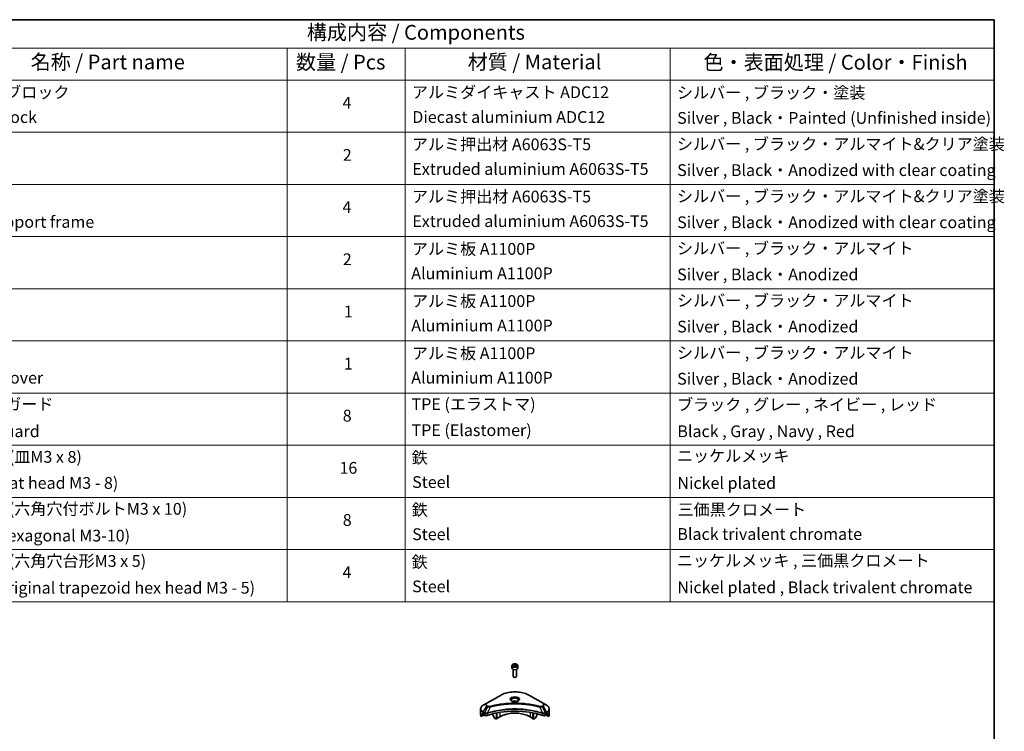
# Model space of a CAD drawing. Units: millimetres. Extents: x 80 to 10892, y 44 to 1730.
# Drawn here: x 1320 to 2240, y 924 to 1590 of the extents above; entities that cross this region are included whole.
import ezdxf

# ---------------------------------------------------------------- set-up
doc = ezdxf.new("R2010")
doc.units = ezdxf.units.MM
doc.header["$LTSCALE"] = 5.5
for name, color, linetype, lineweight in [('Border (ISO)', 7, 'Continuous', 35), ('Symbol (ISO)', 7, 'Continuous', 18), ('Visible (ISO)', 7, 'Continuous', 35), ('Visible Narrow (ISO)', 7, 'Continuous', 25)]:
    doc.layers.add(name, color=color, linetype=linetype, lineweight=lineweight)
doc.styles.add('Note Text (TK)', font='MS PGothic.ttf')
doc.styles.add('Note Text (TK2)', font='MS PGothic.ttf')

# ---------------------------------------------------------------- blocks, each defined once
blk = doc.blocks.new('図面枠 tk図枠')
at = {"layer": 'Border (ISO)'}
for p, q in [((14.5, 289), (405.5, 289)), ((405.5, 289), (405.5, 8))]:
    blk.add_line(p, q, dxfattribs=at)
blk = doc.blocks.new('テーブル18')
at = {"layer": 'Symbol (ISO)'}
for p, q in [((210.5, 289), (405.5, 289)), ((405.5, 289), (405.5, 284.18)), ((210.5, 284.18), (405.5, 284.18)), ((285.5, 284.18), (285.5, 278.74)), ((305.5, 284.18), (305.5, 278.74)), ((350.5, 284.18), (350.5, 278.74)), ((405.5, 284.18), (405.5, 278.74)), ((210.5, 278.74), (405.5, 278.74)), ((285.5, 278.74), (285.5, 190.08)), ((305.5, 278.74), (305.5, 190.08)), ((350.5, 278.74), (350.5, 190.08)), ((405.5, 278.74), (405.5, 190.08)), ((210.5, 269.87), (405.5, 269.87)), ((210.5, 261.01), (405.5, 261.01)), ((210.5, 252.14), (405.5, 252.14)), ((210.5, 243.28), (405.5, 243.28)), ((210.5, 234.41), (405.5, 234.41)), ((210.5, 225.55), (405.5, 225.55)), ((210.5, 216.68), (405.5, 216.68)), ((210.5, 207.81), (405.5, 207.81)), ((210.5, 198.95), (405.5, 198.95)), ((210.5, 190.08), (405.5, 190.08))]:
    blk.add_line(p, q, dxfattribs=at)
at = {"layer": 'Symbol (ISO)', "color": 7, "attachment_point": 7}
for s, insert, char_height, style in [('構成内容 / Components', (288.81, 284.82), 2.5, 'Note Text (TK)'), ('名称 / Part name', (241.92, 279.78), 2.5, 'Note Text (TK)'), ('数量 / Pcs', (286.97, 279.76), 2.5, 'Note Text (TK)'), ('材質 / Material', (316.12, 279.79), 2.5, 'Note Text (TK)'), ('色・表面処理 / Color・Finish', (356.15, 279.73), 2.5, 'Note Text (TK)'), ('コーナーブロック', (226.69, 275.03), 2, 'Note Text (TK2)'), ('アルミダイキャスト ADC12', (306.65, 275.05), 2, 'Note Text (TK2)'), ('シルバー , ブラック・塗装', (351.65, 274.98), 2, 'Note Text (TK2)'), ('4', (294.87, 273.26), 2, 'Note Text (TK2)'), ('Corner block', (226.68, 270.82), 2, 'Note Text (TK2)'), ('Diecast aluminium ADC12', (306.72, 270.83), 2, 'Note Text (TK2)'), ('Silver , Black・Painted (Unfinished inside)', (351.69, 270.68), 2, 'Note Text (TK2)'), ('シルバー , ブラック・アルマイト&クリア塗装', (351.65, 266.25), 2, 'Note Text (TK2)'), ('アルミ押出材 A6063S-T5', (306.65, 266.19), 2, 'Note Text (TK2)'), ('2', (294.92, 264.39), 2, 'Note Text (TK2)'), ('Extruded aluminium A6063S-T5', (306.72, 262), 2, 'Note Text (TK2)'), ('Silver , Black・Anodized with clear coating', (351.69, 261.81), 2, 'Note Text (TK2)'), ('アルミ押出材 A6063S-T5', (306.65, 257.32), 2, 'Note Text (TK2)'), ('シルバー , ブラック・アルマイト&クリア塗装', (351.65, 257.38), 2, 'Note Text (TK2)'), ('4', (294.87, 255.53), 2, 'Note Text (TK2)'), ('Panel support frame', (226.7, 253.01), 2, 'Note Text (TK2)'), ('Extruded aluminium A6063S-T5', (306.72, 253.14), 2, 'Note Text (TK2)'), ('Silver , Black・Anodized with clear coating', (351.69, 252.95), 2, 'Note Text (TK2)'), ('アルミ板 A1100P', (306.65, 248.42), 2, 'Note Text (TK2)'), ('シルバー , ブラック・アルマイト', (351.65, 248.52), 2, 'Note Text (TK2)'), ('2', (294.92, 246.66), 2, 'Note Text (TK2)'), ('Aluminium A1100P', (306.54, 244.27), 2, 'Note Text (TK2)'), ('Silver , Black・Anodized', (351.69, 244.08), 2, 'Note Text (TK2)'), ('アルミ板 A1100P', (306.65, 239.56), 2, 'Note Text (TK2)'), ('シルバー , ブラック・アルマイト', (351.65, 239.65), 2, 'Note Text (TK2)'), ('1', (295.1, 237.78), 2, 'Note Text (TK2)'), ('Aluminium A1100P', (306.54, 235.4), 2, 'Note Text (TK2)'), ('Silver , Black・Anodized', (351.69, 235.22), 2, 'Note Text (TK2)'), ('アルミ板 A1100P', (306.65, 230.69), 2, 'Note Text (TK2)'), ('シルバー , ブラック・アルマイト', (351.65, 230.78), 2, 'Note Text (TK2)'), ('1', (295.1, 228.92), 2, 'Note Text (TK2)'), ('Bottom cover', (226.72, 226.53), 2, 'Note Text (TK2)'), ('Aluminium A1100P', (306.54, 226.54), 2, 'Note Text (TK2)'), ('Silver , Black・Anodized', (351.69, 226.35), 2, 'Note Text (TK2)'), ('コーナーガード', (226.69, 222.04), 2, 'Note Text (TK2)'), ('TPE (エラストマ)', (306.59, 222.04), 2, 'Note Text (TK2)'), ('ブラック , グレー , ネイビー , レッド', (351.67, 221.97), 2, 'Note Text (TK2)'), ('8', (294.91, 220.08), 2, 'Note Text (TK2)'), ('Corner guard', (226.68, 217.43), 2, 'Note Text (TK2)'), ('TPE (Elastomer)', (306.59, 217.62), 2, 'Note Text (TK2)'), ('Black , Gray , Navy , Red', (351.72, 217.43), 2, 'Note Text (TK2)'), ('取付ビス (皿M3 x 8)', (226.69, 213.08), 2, 'Note Text (TK2)'), ('鉄', (306.62, 212.95), 2, 'Note Text (TK2)'), ('ニッケルメッキ', (351.65, 213.26), 2, 'Note Text (TK2)'), ('16', (294.35, 211.21), 2, 'Note Text (TK2)'), ('Screw (Flat head M3 - 8)', (226.69, 208.65), 2, 'Note Text (TK2)'), ('Steel', (306.69, 208.8), 2, 'Note Text (TK2)'), ('Nickel plated', (351.73, 208.64), 2, 'Note Text (TK2)'), ('取付ビス (六角穴付ボルトM3 x 10)', (226.69, 204.25), 2, 'Note Text (TK2)'), ('鉄', (306.62, 204.09), 2, 'Note Text (TK2)'), ('三価黒クロメート', (351.76, 204.12), 2, 'Note Text (TK2)'), ('8', (294.91, 202.35), 2, 'Note Text (TK2)'), ('Screw (Hexagonal M3-10)', (226.69, 199.7), 2, 'Note Text (TK2)'), ('Steel', (306.69, 199.94), 2, 'Note Text (TK2)'), ('Black trivalent chromate', (351.72, 199.97), 2, 'Note Text (TK2)'), ('取付ビス (六角穴台形M3 x 5)', (226.69, 195.39), 2, 'Note Text (TK2)'), ('鉄', (306.62, 195.22), 2, 'Note Text (TK2)'), ('ニッケルメッキ , 三価黒クロメート', (351.65, 195.46), 2, 'Note Text (TK2)'), ('4', (294.87, 193.47), 2, 'Note Text (TK2)'), ('Screw (Original trapezoid hex head M3 - 5)', (226.69, 190.84), 2, 'Note Text (TK2)'), ('Steel', (306.69, 191.07), 2, 'Note Text (TK2)'), ('Nickel plated , Black trivalent chromate', (351.73, 190.91), 2, 'Note Text (TK2)')]:
    blk.add_mtext(s, dxfattribs=dict(at, insert=insert, char_height=char_height, style=style))

msp = doc.modelspace()

# ---------------------------------------------------------------- linework, layer by layer
at = {"layer": 'Visible (ISO)'}
for p, q in [((1780, 985.7849), (1780, 983.5803)), ((1781.3558, 986.2455), (1782.3764, 986.8347)), ((1781.7294, 985.4406), (1781.3558, 986.2455)), ((1783.1236, 985.2249), (1781.7294, 985.4406)), ((1782.3764, 986.8347), (1783.7706, 986.6191)), ((1782.3764, 985.7733), (1782.3764, 986.8347)), ((1784.1442, 985.8141), (1783.1236, 985.2249)), ((1783.7706, 986.6191), (1784.1442, 985.8141)), ((1783.7706, 985.5984), (1783.7706, 986.6191)), ((1785.5, 985.7849), (1785.5, 983.5803)), ((1781.25, 982.2496), (1781.25, 975.6658)), ((1781.9062, 974.9282), (1781.6894, 975.0534)), ((1783.5938, 974.9282), (1783.8107, 975.0534)), ((1784.25, 982.2496), (1784.25, 975.6658)), ((1769.2114, 957.9642), (1756.4835, 950.6157)), ((1809.0165, 950.6157), (1796.2886, 957.9642)), ((1756.4835, 950.6157), (1753.1551, 948.6941)), ((1794.747, 949.3087), (1794.747, 949.3086)), ((1795.2266, 949.2442), (1795.2265, 949.2442)), ((1799.9277, 948.4676), (1799.9277, 948.4675)), ((1812.3449, 948.6941), (1809.0165, 950.6157)), ((1750.7084, 940.0611), (1750.7084, 945.1992)), ((1751.343, 938.2581), (1751.343, 939.8025)), ((1753.8208, 939.6887), (1751.343, 938.2581)), ((1753.0515, 940.8775), (1753.5465, 940.5918)), ((1753.7586, 940.2244), (1753.7586, 939.8978)), ((1753.9708, 939.5303), (1754.3571, 939.3073)), ((1755.8725, 940.8732), (1755.8724, 940.8732)), ((1756.4691, 941.2177), (1756.4685, 941.2173)), ((1762.2439, 942.6732), (1762.2439, 942.6729)), ((1762.2439, 940.7059), (1762.2439, 939.4137)), ((1763.5546, 936.9744), (1762.3475, 939.0652)), ((1765.4259, 943.556), (1765.4259, 943.5563)), ((1765.4259, 943.3893), (1765.4259, 943.3895)), ((1765.4259, 935.7744), (1765.4259, 941.4238)), ((1765.9916, 943.6696), (1765.9916, 943.6698)), ((1765.9916, 943.5024), (1765.9916, 943.5025)), ((1765.9916, 936.101), (1765.9916, 941.537)), ((1768.6079, 938.0198), (1765.9916, 936.5093)), ((1799.5084, 936.5093), (1796.8921, 938.0198)), ((1799.5084, 943.6663), (1799.5084, 943.6688)), ((1799.5084, 936.101), (1799.5084, 941.537)), ((1800.0741, 943.5524), (1800.0741, 943.5551)), ((1800.0741, 935.7744), (1800.0741, 941.4238)), ((1803.1526, 939.0652), (1801.9454, 936.9744)), ((1803.2561, 942.8344), (1803.2561, 942.8321)), ((1803.2561, 940.7059), (1803.2561, 939.4137)), ((1809.0314, 941.2174), (1809.0312, 941.2175)), ((1809.6279, 940.873), (1809.6276, 940.8732)), ((1811.1429, 939.3073), (1811.5293, 939.5303)), ((1814.157, 938.2581), (1811.6793, 939.6887)), ((1811.7414, 939.8978), (1811.7414, 940.2244)), ((1811.9535, 940.5918), (1812.4485, 940.8775)), ((1814.157, 939.8025), (1814.157, 938.2581)), ((1814.7916, 940.0611), (1814.7916, 945.1992)), ((1765.4259, 935.7744), (1763.8046, 936.7105)), ((1765.9916, 936.101), (1765.4259, 935.7744)), ((1800.0741, 935.7744), (1799.5084, 936.101)), ((1801.6954, 936.7105), (1800.0741, 935.7744))]:
    msp.add_line(p, q, dxfattribs=at)
for centre, major_axis, ratio, start_param, end_param in [((1782.75, 983.5803), (2.75, 0), 0.57735027, 3.14159265, 6.28318531), ((1782.75, 975.6658), (1.5, 0), 0.57735027, 3.14159265, 6.28318531), ((1782.75, 975.4154), (1.1933, 0), 0.57735027, 3.92699082, 5.49778714), ((1782.75, 950.9205), (3.25, 0), 0.57735027, 3.62692282, 3.62701417), ((1782.75, 950.9205), (-3.25, 0), 0.57735027, 3.93687189, 5.48790607), ((1782.75, 950.9205), (1.75, 0), 0.57735027, 4.11749573, 4.1188907), ((1782.75, 950.9205), (-1.75, 0), 0.57735027, 4.41498985, 5.00978811), ((1782.75, 950.9205), (1.75, 0), 0.57735027, 5.3052252, 5.30646342), ((1782.75, 950.9205), (3.25, 0), 0.57735027, 5.7971013, 5.79715332), ((1758.7084, 940.0611), (-8, 0), 0.57735027, 0, 0.40100139), ((1758.7084, 944.6334), (-7.9882, -5.5845), 0.07779162, 5.61090462, 5.81849498), ((1758.7084, 944.6334), (-7.9882, -5.5845), 0.07779162, 5.51726778, 5.61090462), ((1758.7084, 944.1435), (8, 0), 0.57735027, 3.88203974, 3.92699082), ((1753.5465, 940.3468), (-0.15, 0.2598), 0.57735027, 3.92699082, 5.49778714), ((1753.9708, 939.7753), (-0.15, 0.2598), 0.57735027, 0.78539816, 2.35619449), ((1755.7713, 940.1238), (2, 0), 0.57735027, 3.92699082, 5.23553198), ((1782.75, 913.1167), (52, 0), 0.57735027, 1.04765332, 2.09393933), ((1762.5975, 939.2095), (-0.25, 0.433), 0.57735027, 0.78539816, 1.57079633), ((1782.75, 929.8548), (-20, 0), 0.57735027, 3.92699082, 5.49778714), ((1802.9026, 939.2095), (-0.25, -0.433), 0.57735027, 1.57079633, 2.35619449), ((1809.7287, 940.1238), (2, 0), 0.57735027, 4.18924598, 5.49778714), ((1811.5293, 939.7753), (-0.15, -0.2598), 0.57735027, 0.78539816, 2.35619449), ((1811.9535, 940.3468), (-0.15, -0.2598), 0.57735027, 3.92699082, 5.49778714), ((1806.7916, 944.1435), (8, 0), 0.57735027, 5.49778714, 5.54273822), ((1806.7916, 944.6334), (-7.9882, 5.5845), 0.07779162, 3.81387335, 3.90751018), ((1806.7916, 944.6334), (-7.9882, 5.5845), 0.07779162, 3.60628298, 3.81387335), ((1806.7916, 940.0611), (8, 0), 0.57735027, 5.88218392, 6.28318531), ((1763.8046, 937.1188), (-0.25, 0.433), 0.57735027, 1.57079633, 2.35619449), ((1801.6954, 937.1188), (-0.25, -0.433), 0.57735027, 0.78539816, 1.57079633)]:
    msp.add_ellipse(centre, major_axis=major_axis, ratio=ratio, start_param=start_param, end_param=end_param, dxfattribs=at)
for points, knots in [([(1780, 985.7849), (1780, 985.9562), (1780.0404, 986.1269), (1780.1956, 986.456), (1780.3156, 986.6124), (1780.632, 986.9067), (1780.8367, 987.0401), (1781.3051, 987.2621), (1781.5709, 987.349), (1782.1302, 987.4664), (1782.4235, 987.4971), (1783.0099, 987.5014), (1783.3029, 987.4751), (1783.863, 987.3671), (1784.13, 987.2854), (1784.6132, 987.0697), (1784.8293, 986.9355), (1785.18, 986.6225), (1785.3171, 986.444), (1785.4659, 986.0996), (1785.5, 985.9425), (1785.5, 985.7849)], [2.35619449, 2.35619449, 2.35619449, 2.35619449, 2.62198886, 2.62198886, 2.91161337, 2.91161337, 3.23970828, 3.23970828, 3.57841915, 3.57841915, 3.91455234, 3.91455234, 4.24911174, 4.24911174, 4.58502719, 4.58502719, 4.92367944, 4.92367944, 5.25327908, 5.25327908, 5.49778714, 5.49778714, 5.49778714, 5.49778714]), ([(1769.2114, 957.9642), (1770.6423, 958.7903), (1772.29, 959.4805), (1775.8642, 960.5319), (1777.7903, 960.8929), (1781.739, 961.254), (1783.761, 961.254), (1787.7098, 960.8929), (1789.6358, 960.5319), (1793.21, 959.4805), (1794.8577, 958.7903), (1796.2886, 957.9642)], [3.14159265, 3.14159265, 3.14159265, 3.14159265, 3.45575192, 3.45575192, 3.76991118, 3.76991118, 4.08407045, 4.08407045, 4.39822972, 4.39822972, 4.71238898, 4.71238898, 4.71238898, 4.71238898]), ([(1753.1551, 948.6941), (1752.8578, 948.5224), (1752.5815, 948.3359), (1752.0779, 947.9357), (1751.8505, 947.7219), (1751.4514, 947.2698), (1751.2797, 947.0313), (1750.9997, 946.5337), (1750.8914, 946.2745), (1750.7457, 945.7432), (1750.7084, 945.4712), (1750.7084, 945.1992)], [3.141592654, 3.141592654, 3.141592654, 3.141592654, 3.298672286, 3.298672286, 3.455751919, 3.455751919, 3.612831552, 3.612831552, 3.769911184, 3.769911184, 3.926990817, 3.926990817, 3.926990817, 3.926990817]), ([(1780.1242, 952.41), (1780.0905, 952.4341), (1780.0582, 952.4584), (1779.9328, 952.558), (1779.8515, 952.6351), (1779.7157, 952.789), (1779.6613, 952.8657), (1779.5773, 953.015), (1779.5476, 953.0875), (1779.5091, 953.228), (1779.5, 953.2961), (1779.5, 953.3641)], [1.676424822, 1.676424822, 1.676424822, 1.676424822, 1.727875959, 1.727875959, 1.884955592, 1.884955592, 2.042035225, 2.042035225, 2.199114857, 2.199114857, 2.35619449, 2.35619449, 2.35619449, 2.35619449]), ([(1779.8484, 952.5549), (1780.1249, 952.3952), (1780.4516, 952.2551), (1781.1763, 952.0337), (1781.5749, 951.9532), (1782.4028, 951.8641), (1782.8322, 951.8562), (1783.6738, 951.9153), (1784.0857, 951.9823), (1784.845, 952.1815), (1785.1926, 952.3132), (1785.5465, 952.4959), (1785.6, 952.5251), (1785.6517, 952.5549)], [4.71238898, 4.71238898, 4.71238898, 4.71238898, 5.01119213, 5.01119213, 5.31351931, 5.31351931, 5.61874121, 5.61874121, 5.92425149, 5.92425149, 6.22732827, 6.22732827, 6.28318531, 6.28318531, 6.28318531, 6.28318531]), ([(1786, 953.3641), (1786, 953.2961), (1785.9909, 953.228), (1785.9524, 953.0875), (1785.9227, 953.015), (1785.8387, 952.8657), (1785.7843, 952.789), (1785.6485, 952.6351), (1785.5672, 952.558), (1785.4418, 952.4584), (1785.4095, 952.4341), (1785.3758, 952.41)], [5.497787144, 5.497787144, 5.497787144, 5.497787144, 5.654866776, 5.654866776, 5.811946409, 5.811946409, 5.969026042, 5.969026042, 6.126105674, 6.126105674, 6.177556812, 6.177556812, 6.177556812, 6.177556812]), ([(1814.7916, 945.1992), (1814.7916, 945.4712), (1814.7544, 945.7432), (1814.6086, 946.2745), (1814.5003, 946.5337), (1814.2203, 947.0313), (1814.0486, 947.2698), (1813.6495, 947.7219), (1813.4222, 947.9357), (1812.9185, 948.3359), (1812.6423, 948.5224), (1812.3449, 948.6941)], [0.785398163, 0.785398163, 0.785398163, 0.785398163, 0.942477796, 0.942477796, 1.099557429, 1.099557429, 1.256637061, 1.256637061, 1.413716694, 1.413716694, 1.570796327, 1.570796327, 1.570796327, 1.570796327]), ([(1751.3726, 939.9196), (1751.3646, 939.9118), (1751.3578, 939.8998), (1751.3463, 939.8623), (1751.343, 939.8337), (1751.343, 939.8025)], [-0.0201957606, -0.0201957606, -0.0201957606, -0.0201957606, -0.0114837322, -0.0114837322, 0, 0, 0, 0]), ([(1752.803, 941.0276), (1752.7776, 941.0437), (1752.7506, 941.0548), (1752.7015, 941.0618), (1752.6792, 941.0576), (1752.6576, 941.0451), (1752.6536, 941.0423), (1752.6498, 941.0392)], [-0.0452461794, -0.0452461794, -0.0452461794, -0.0452461794, -0.0339249805, -0.0339249805, -0.0226037816, -0.0226037816, -0.0199303713, -0.0199303713, -0.0199303713, -0.0199303713]), ([(1812.8503, 941.0392), (1812.8464, 941.0423), (1812.8424, 941.0451), (1812.8207, 941.0576), (1812.7985, 941.0618), (1812.7493, 941.0548), (1812.7224, 941.0437), (1812.697, 941.0276)], [-0.0705290281, -0.0705290281, -0.0705290281, -0.0705290281, -0.0678449297, -0.0678449297, -0.056529226, -0.056529226, -0.0452135224, -0.0452135224, -0.0452135224, -0.0452135224]), ([(1814.157, 939.8025), (1814.157, 939.8331), (1814.1539, 939.8614), (1814.1425, 939.8993), (1814.1355, 939.9117), (1814.1275, 939.9196)], [-0.0932612826, -0.0932612826, -0.0932612826, -0.0932612826, -0.0819853568, -0.0819853568, -0.0730776319, -0.0730776319, -0.0730776319, -0.0730776319])]:
    msp.add_open_spline(points, degree=3, knots=knots, dxfattribs=at)
for points, weights in [([(1782.3764, 985.7733), (1782.1259, 985.5452), (1781.9087, 985.4128)], [2.47907954222, 2.65359322647, 2.66928636516]), ([(1783.6888, 985.5512), (1783.042, 985.5079), (1782.3764, 985.7733)], [1.01523736138, 1.14666441016, 1])]:
    msp.add_rational_spline(points, weights, degree=2, dxfattribs=at)
at = {"layer": 'Visible Narrow (ISO)'}
for p, q in [((1756.7335, 950.591), (1769.4614, 957.9394)), ((1796.0386, 957.9394), (1808.7665, 950.591)), ((1753.1551, 942.2817), (1756.4835, 948.0467)), ((1757.429, 947.5008), (1754.4498, 941.5341)), ((1756.4835, 948.0467), (1757.429, 947.5008)), ((1757.679, 947.7647), (1756.7335, 948.3106)), ((1759.6044, 947.078), (1756.8205, 941.269)), ((1758.7143, 947.1158), (1758.7143, 947.1158)), ((1762.0408, 947.7005), (1762.0411, 947.7007)), ((1800.0741, 948.439), (1800.0741, 948.4391)), ((1805.8956, 947.078), (1808.6795, 941.269)), ((1806.7857, 947.1158), (1806.7858, 947.1157)), ((1808.7665, 948.3106), (1807.821, 947.7647)), ((1808.071, 947.5008), (1809.0165, 948.0467)), ((1808.071, 947.5008), (1811.0502, 941.5341)), ((1809.0165, 948.0467), (1812.3449, 942.2817)), ((1751.343, 939.8025), (1753.1283, 940.8332)), ((1753.0417, 940.8832), (1751.3726, 939.9196)), ((1752.1878, 940.6511), (1752.8207, 941.0165)), ((1752.6498, 941.0392), (1752.675, 941.0537)), ((1753.0515, 940.8775), (1753.0515, 941.9332)), ((1753.0515, 941.9332), (1754.3462, 941.1857)), ((1754.4498, 941.5341), (1753.1551, 942.2817)), ((1754.3571, 941.1794), (1754.3571, 939.3073)), ((1756.7705, 939.1235), (1756.7705, 941.0882)), ((1768.6079, 942.0073), (1768.6079, 938.0198)), ((1796.8921, 944.14), (1796.8921, 944.1392)), ((1796.8921, 942.0073), (1796.8921, 938.0198)), ((1808.7295, 941.0882), (1808.7295, 939.1235)), ((1812.3449, 942.2817), (1811.0502, 941.5341)), ((1811.1429, 939.3073), (1811.1429, 941.1794)), ((1811.1538, 941.1857), (1812.4485, 941.9332)), ((1812.3717, 940.8332), (1814.157, 939.8025)), ((1812.4485, 940.8775), (1812.4485, 941.9332)), ((1814.1275, 939.9196), (1812.4583, 940.8832)), ((1812.6793, 941.0165), (1813.3122, 940.6511)), ((1812.825, 941.0537), (1812.8503, 941.0392))]:
    msp.add_line(p, q, dxfattribs=at)
for centre, major_axis, ratio, start_param, end_param in [((1782.75, 985.7849), (-2.75, 0), 0.57735027, 0, 3.14159265), ((1769.4614, 957.5312), (-0.25, 0.433), 0.57735027, 5.49778714, 6.28318531), ((1782.75, 950.2673), (18.7929, 0), 0.57735027, 0.78539816, 2.35619449), ((1782.75, 954.2302), (-4.1036, 0), 0.57735027, 2.35619449, 7.06858347), ((1796.0386, 957.5312), (0.25, 0.433), 0.57735027, 0, 0.78539816), ((1758.7084, 945.4879), (-7.8536, 0), 0.57735027, 5.49778714, 7.06858347), ((1758.7084, 949.3312), (-3.1464, 0), 0.57735027, 5.49778714, 7.06858347), ((1758.7084, 949.4508), (-2.7929, 0), 0.57735027, 5.49778714, 7.06858347), ((1756.7335, 950.1827), (-0.25, 0.433), 0.57735027, 5.49778714, 6.28318531), ((1756.7335, 947.9023), (-0.25, -0.433), 0.57735027, 3.92699082, 4.71238898), ((1757.679, 947.3565), (-0.25, -0.433), 0.57735027, 3.92699082, 4.71238898), ((1759.4069, 947.1554), (0.1326, -0.4821), 0.35119009, 1.31403463, 2.47714191), ((1782.75, 953.6528), (3.3964, 0), 0.57735027, 5.59811367, 10.10984959), ((1782.75, 953.3641), (-3.25, 0), 0.57735027, 3.14159265, 6.28318531), ((1806.0931, 947.1554), (-0.1326, -0.4821), 0.35119009, 3.8060434, 4.96915068), ((1807.821, 947.3565), (0.25, -0.433), 0.57735027, 1.57079633, 2.35619449), ((1808.7665, 950.1827), (0.25, 0.433), 0.57735027, 0, 0.78539816), ((1806.7916, 949.4508), (2.7929, 0), 0.57735027, 5.49778714, 7.06858347), ((1808.7665, 947.9023), (0.25, -0.433), 0.57735027, 1.57079633, 2.35619449), ((1806.7916, 949.3312), (3.1464, 0), 0.57735027, 5.49778714, 7.06858347), ((1806.7916, 945.4879), (7.8536, 0), 0.57735027, 5.49778714, 7.06858347), ((1758.7084, 945.1992), (-8, 0), 0.57735027, 0, 0.78539816), ((1753.4051, 942.1373), (-0.25, -0.433), 0.57735027, 4.71238898, 5.49778714), ((1754.6998, 941.3898), (0.25, 0.433), 0.57735027, 1.57079633, 2.35619449), ((1754.4668, 940.0429), (0.842, -1.2173), 0.50851241, 2.30986305, 2.32032383), ((1754.7107, 941.3835), (-0.2535, -0.431), 0.57192456, 4.71650889, 5.50242059), ((1754.8036, 939.4449), (1.3734, -2.1953), 0.47714906, 2.42080406, 2.42868471), ((1756.5207, 941.3383), (-0.2123, 0.4527), 0.32125202, 3.98495359, 4.38504538), ((1756.5862, 941.3648), (0.1573, -0.4746), 0.40712817, 0.88674396, 1.23511653), ((1808.9138, 941.3648), (0.1573, 0.4746), 0.40712817, 1.90647612, 2.25484869), ((1808.9793, 941.3383), (-0.2123, -0.4527), 0.32125202, 5.03973231, 5.43982437), ((1810.6965, 939.4456), (1.3732, 2.1946), 0.47715929, 0.71303098, 0.72091287), ((1810.7894, 941.3835), (-0.2535, 0.431), 0.57192456, 3.92235737, 4.70826907), ((1810.8002, 941.3898), (0.25, -0.433), 0.57735027, 0.78539816, 1.57079633), ((1811.0332, 940.043), (0.842, 1.2172), 0.50851095, 0.82129852, 0.83175967), ((1812.0949, 942.1373), (-0.25, 0.433), 0.57735027, 3.92699082, 4.71238898), ((1806.7916, 945.1992), (8, 0), 0.57735027, 5.49778714, 6.28318531)]:
    msp.add_ellipse(centre, major_axis=major_axis, ratio=ratio, start_param=start_param, end_param=end_param, dxfattribs=at)
for centre, major_axis in [((1782.75, 986.0298), (2.45, 0)), ((1782.75, 954.3497), (-4.4571, 0))]:
    msp.add_ellipse(centre, major_axis=major_axis, ratio=0.57735027, dxfattribs=at)
for points, knots in [([(1757.429, 947.5008), (1757.582, 947.4135), (1757.8082, 947.3227), (1757.9951, 947.2659), (1758.0562, 947.2473), (1758.1157, 947.2309), (1758.1753, 947.2159), (1758.3009, 947.1842), (1758.4262, 947.1578), (1758.5757, 947.1349), (1758.6904, 947.1173), (1758.8078, 947.1037), (1758.927, 947.094), (1758.9785, 947.0898), (1759.0303, 947.0864), (1759.0824, 947.0836), (1759.255, 947.0743), (1759.4307, 947.0725), (1759.6044, 947.078)], [-0.187504168, -0.187504168, -0.187504168, -0.187504168, -0.134326228, -0.134326228, -0.134326228, -0.116955095, -0.116955095, -0.116955095, -0.080358929, -0.080358929, -0.080358929, -0.0522949, -0.0522949, -0.0522949, -0.040179465, -0.040179465, -0.040179465, 0, 0, 0, 0]), ([(1759.4069, 947.5637), (1759.286, 947.5304), (1759.0263, 947.4871), (1758.3951, 947.4856), (1757.9315, 947.6189), (1757.679, 947.7647)], [0, 0, 0, 0, 0.040179465, 0.080358929, 0.187504168, 0.187504168, 0.187504168, 0.187504168]), ([(1806.0931, 947.5637), (1805.0557, 947.849), (1802.95, 948.3822), (1798.6295, 949.2919), (1793.0577, 950.1278), (1783.9194, 950.8031), (1774.6711, 950.4633), (1766.8705, 949.2916), (1762.55, 948.3823), (1760.4443, 947.849), (1759.4069, 947.5637)], [0, 0, 0, 0, 0.34472946, 0.68945893, 1.37891786, 2.06837678, 3.44729464, 4.13675357, 4.48148303, 4.82621249, 4.82621249, 4.82621249, 4.82621249]), ([(1759.6044, 947.078), (1759.6278, 947.0843), (1759.6511, 947.0905), (1759.6745, 947.0968), (1759.8122, 947.1336), (1760.0134, 947.1871), (1760.1427, 947.2209), (1760.224, 947.2422), (1760.2889, 947.2591), (1760.3607, 947.2778), (1760.3938, 947.2864), (1760.4286, 947.2954), (1760.4687, 947.3058), (1761.0465, 947.4558), (1761.6522, 947.6078), (1762.2195, 947.7435), (1762.3903, 947.7843), (1762.5612, 947.8246), (1762.7378, 947.8656), (1763.7933, 948.1104), (1764.8646, 948.3346), (1765.9471, 948.5393), (1766.85, 948.7101), (1767.7669, 948.8686), (1768.6854, 949.0117), (1769.9691, 949.2118), (1771.2547, 949.3826), (1772.5585, 949.5274), (1774.2724, 949.7179), (1776.009, 949.8629), (1777.7483, 949.9562), (1780.549, 950.1065), (1783.3593, 950.1277), (1786.1654, 950.0258), (1786.695, 950.0065), (1787.2239, 949.9829), (1787.752, 949.9546), (1789.4917, 949.8615), (1791.2255, 949.718), (1792.9416, 949.5274), (1794.2457, 949.3825), (1795.5314, 949.2119), (1796.8151, 949.0118), (1797.7334, 948.8687), (1798.6501, 948.7101), (1799.5528, 948.5393), (1800.6351, 948.3346), (1801.7065, 948.1102), (1802.7623, 947.8656), (1802.8485, 947.8456), (1802.9347, 947.8254), (1803.0208, 947.8052), (1803.1053, 947.7853), (1803.1897, 947.7653), (1803.2741, 947.7451), (1803.3568, 947.7254), (1803.4395, 947.7055), (1803.5221, 947.6855), (1803.603, 947.666), (1803.6838, 947.6463), (1803.7646, 947.6265), (1803.8436, 947.6071), (1803.9225, 947.5877), (1804.0014, 947.5681), (1804.0783, 947.5491), (1804.1551, 947.5299), (1804.2319, 947.5107), (1804.3039, 947.4927), (1804.3758, 947.4745), (1804.4477, 947.4564), (1804.5199, 947.4381), (1804.592, 947.4197), (1804.6642, 947.4013), (1804.7335, 947.3836), (1804.8028, 947.3658), (1804.872, 947.3479), (1804.9321, 947.3324), (1804.9921, 947.3169), (1805.0522, 947.3013), (1805.1144, 947.2851), (1805.1767, 947.2689), (1805.2389, 947.2526), (1805.2961, 947.2376), (1805.3533, 947.2226), (1805.4104, 947.2075), (1805.519, 947.1788), (1805.5956, 947.1588), (1805.7208, 947.1252), (1805.7643, 947.1135), (1805.8111, 947.1008), (1805.8487, 947.0907), (1805.8643, 947.0865), (1805.8799, 947.0822), (1805.8956, 947.078)], [-4.82621249, -4.82621249, -4.82621249, -4.82621249, -4.81844842, -4.81844842, -4.81844842, -4.77269349, -4.77269349, -4.77269349, -4.74390962, -4.74390962, -4.74390962, -4.73061692, -4.73061692, -4.73061692, -4.53913686, -4.53913686, -4.53913686, -4.48148303, -4.48148303, -4.48148303, -4.13675357, -4.13675357, -4.13675357, -3.84919093, -3.84919093, -3.84919093, -3.44729464, -3.44729464, -3.44729464, -2.91901319, -2.91901319, -2.91901319, -2.06837678, -2.06837678, -2.06837678, -1.90783066, -1.90783066, -1.90783066, -1.37891786, -1.37891786, -1.37891786, -0.97698999, -0.97698999, -0.97698999, -0.68945893, -0.68945893, -0.68945893, -0.34472946, -0.34472946, -0.34472946, -0.31656511, -0.31656511, -0.31656511, -0.28890509, -0.28890509, -0.28890509, -0.26177095, -0.26177095, -0.26177095, -0.23519152, -0.23519152, -0.23519152, -0.20920511, -0.20920511, -0.20920511, -0.18386262, -0.18386262, -0.18386262, -0.16011563, -0.16011563, -0.16011563, -0.13625792, -0.13625792, -0.13625792, -0.11332385, -0.11332385, -0.11332385, -0.09343365, -0.09343365, -0.09343365, -0.07279556, -0.07279556, -0.07279556, -0.05381314, -0.05381314, -0.05381314, -0.01773212, -0.01773212, -0.01773212, -0.00521417, -0.00521417, -0.00521417, 0, 0, 0, 0]), ([(1805.8956, 947.078), (1806.0585, 947.0729), (1806.2256, 947.0741), (1806.3865, 947.0819), (1806.4544, 947.0852), (1806.5218, 947.0896), (1806.5893, 947.0953), (1806.7146, 947.106), (1806.838, 947.1207), (1806.958, 947.14), (1807.0558, 947.1556), (1807.1514, 947.1743), (1807.2445, 947.1957), (1807.3924, 947.2297), (1807.5151, 947.2655), (1807.6451, 947.3109), (1807.7888, 947.3612), (1807.9493, 947.4324), (1808.071, 947.5008)], [-0.187502416, -0.187502416, -0.187502416, -0.187502416, -0.149825893, -0.149825893, -0.149825893, -0.133930297, -0.133930297, -0.133930297, -0.104414332, -0.104414332, -0.104414332, -0.080358178, -0.080358178, -0.080358178, -0.04217927, -0.04217927, -0.04217927, 0, 0, 0, 0]), ([(1807.821, 947.7647), (1807.6316, 947.6553), (1807.2374, 947.5184), (1806.6085, 947.4717), (1806.2543, 947.5193), (1806.0931, 947.5637)], [0, 0, 0, 0, 0.080358178, 0.133930297, 0.187502416, 0.187502416, 0.187502416, 0.187502416]), ([(1754.3571, 941.1794), (1754.7105, 940.9725), (1755.2012, 940.856), (1755.6989, 940.8651), (1756.0721, 940.872), (1756.4492, 940.9484), (1756.7705, 941.0882)], [-0.196787795, -0.196787795, -0.196787795, -0.196787795, -0.084337626, -0.084337626, -0.084337626, 0, 0, 0, 0]), ([(1756.7267, 941.2573), (1756.5258, 941.2199), (1756.3143, 941.196), (1756.1055, 941.1881), (1755.9641, 941.1828), (1755.823, 941.1847), (1755.6834, 941.1944), (1755.5539, 941.2034), (1755.4302, 941.2182), (1755.3103, 941.2392), (1755.0037, 941.293), (1754.6972, 941.3944), (1754.4631, 941.5267)], [0, 0, 0, 0, 0.05028531, 0.05028531, 0.05028531, 0.084337626, 0.084337626, 0.084337626, 0.115936047, 0.115936047, 0.115936047, 0.196787795, 0.196787795, 0.196787795, 0.196787795]), ([(1808.6795, 941.269), (1804.1876, 942.7533), (1794.4654, 944.9662), (1778.8159, 945.6363), (1766.0707, 943.9634), (1759.0665, 942.0111), (1756.8205, 941.269)], [-5.47772979, -5.47772979, -5.47772979, -5.47772979, -3.91266414, -2.34759848, -0.78253283, 0, 0, 0, 0]), ([(1756.8354, 941.1146), (1759.0753, 941.8571), (1761.4114, 942.5026), (1763.8176, 943.0446), (1768.6302, 944.1286), (1773.7253, 944.7966), (1778.8782, 945.0184), (1784.031, 945.2401), (1789.2417, 945.0155), (1794.2801, 944.3554), (1799.3186, 943.6953), (1804.1848, 942.5997), (1808.6646, 941.1146)], [0, 0, 0, 0, 0.78253283, 0.78253283, 0.78253283, 2.34759848, 2.34759848, 2.34759848, 3.91266414, 3.91266414, 3.91266414, 5.47772979, 5.47772979, 5.47772979, 5.47772979]), ([(1808.7295, 941.0882), (1808.9437, 940.995), (1809.182, 940.9295), (1809.4281, 940.8946), (1809.6742, 940.8597), (1809.9281, 940.8555), (1810.1715, 940.8808), (1810.5366, 940.9189), (1810.8779, 941.0242), (1811.1429, 941.1794)], [-0.196787795, -0.196787795, -0.196787795, -0.196787795, -0.140562711, -0.140562711, -0.140562711, -0.084337626, -0.084337626, -0.084337626, 0, 0, 0, 0]), ([(1811.0369, 941.5267), (1810.892, 941.4449), (1810.7194, 941.373), (1810.5405, 941.3202), (1810.418, 941.2841), (1810.2909, 941.2555), (1810.156, 941.2334), (1810.0398, 941.2144), (1809.9203, 941.2009), (1809.799, 941.1933), (1809.6896, 941.1864), (1809.5787, 941.1842), (1809.4676, 941.1864), (1809.3777, 941.1881), (1809.288, 941.1927), (1809.1986, 941.2002), (1809.0549, 941.2122), (1808.9117, 941.2315), (1808.7733, 941.2573)], [0, 0, 0, 0, 0.050060504, 0.050060504, 0.050060504, 0.084337626, 0.084337626, 0.084337626, 0.113903258, 0.113903258, 0.113903258, 0.140562711, 0.140562711, 0.140562711, 0.162131477, 0.162131477, 0.162131477, 0.196787795, 0.196787795, 0.196787795, 0.196787795])]:
    msp.add_open_spline(points, degree=3, knots=knots, dxfattribs=at)
for points in [[(1756.8205, 941.269), (1756.7882, 941.2672), (1756.757, 941.263), (1756.7267, 941.2573)], [(1756.7705, 941.0882), (1756.792, 941.0983), (1756.8137, 941.1074), (1756.8354, 941.1146)], [(1808.6646, 941.1146), (1808.6863, 941.1074), (1808.708, 941.0983), (1808.7295, 941.0882)], [(1808.7733, 941.2573), (1808.743, 941.263), (1808.7118, 941.2672), (1808.6795, 941.269)]]:
    msp.add_open_spline(points, degree=3, dxfattribs=at)

# ---------------------------------------------------------------- block references
at = {"xscale": 5.5, "yscale": 5.5, "zscale": 5.5}
for name in ['図面枠 tk図枠', 'テーブル18']:
    msp.add_blockref(name, (0, 0), dxfattribs=at)

doc.saveas('drawing.dxf')
